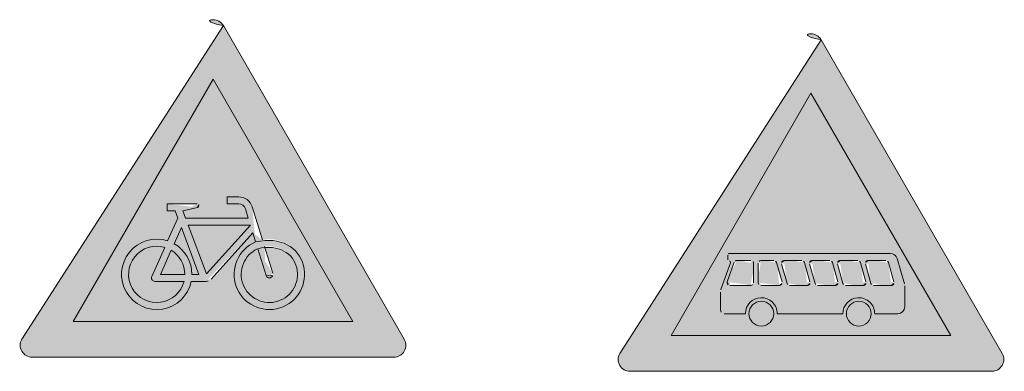
# Model space of a CAD drawing. Units: metres. Extents: x -255340.627 to -255340.184, y -46204.048 to -46203.935.
# Drawn here: x -255340.448 to -255340.437, y -46203.954 to -46203.95 of the extents above; entities that cross this region are included whole.
import ezdxf

# ---------------------------------------------------------------- set-up
doc = ezdxf.new("R2010")
doc.units = ezdxf.units.M
for name, color, linetype, lineweight in [('VKZ_138-20_flf', 1, 'Continuous', 0), ('VKZ_138-20_sym', 7, 'Continuous', 0), ('VKZ_145-00_flf', 1, 'Continuous', 0), ('VKZ_145-00_sym', 7, 'Continuous', 0)]:
    doc.layers.add(name, color=color, linetype=linetype, lineweight=lineweight)

# ---------------------------------------------------------------- blocks, each defined once
blk = doc.blocks.new('V138-20')
at = {"layer": 'VKZ_138-20_flf'}
h = blk.add_hatch(color=256, dxfattribs=at)
h.dxf.hatch_style = 1
h.paths.add_polyline_path([(9.979380408680162e-05, 0.002557114594483677, 0.577350276264264), (-0.0001443554590288481, 0.002557114594457406), (-0.002290990308099188, -0.001160966121474333, 0.5773502656164401), (-0.002168915676400415, -0.001372405583274691), (0.002124354022273716, -0.001372405583274691, 0.5773502656881763), (0.002246428654090684, -0.001160966121217069)])
h.paths.add_polyline_path([(-2.22808271967125e-05, 0.001922796205746181), (0.001636055161797898, -0.0009495266565948176), (-0.001680616816191322, -0.0009495266565948176)], flags=16)
h.paths.add_polyline_path([(0.0001447022203392228, 0.0005272967795271789), (0.0002817722285245832, 0.0005272967795271789, -0.3289714308777799), (0.000441431244757984, 0.000409733157380382), (0.0005626951346749645, 1.802285784743493e-05, -19.94976987717675), (0.0004829375527709203, -6.667928932592437e-06), (0.0004497591955828908, 0.0001005082525943612), (-4.37372591177152e-05, -0.0004469885793172146, -0.2122689691655085), (-0.0001056971905506181, -0.0004746008967427794), (-0.0002811892072244305, -0.0004746008967427794, -2.622797924718551), (-0.0005608291060010821, 5.792093045547952e-06), (-0.0004397384347597792, 0.0002768222307768173), (-0.0004710472797291763, 0.0003603138052902556), (-0.0005649754497692175, 0.0003603138052902556), (-0.0005649754497692175, 0.0004438052050137371), (-0.0002102148381220364, 0.0004438052050137371, -0.890489358416869), (-0.0002052725224455663, 0.000402634534488553), (-0.0003818784541341177, 0.0003603138052902556), (-0.0003505690735180804, 0.0002768222307768173), (0.0003951767803663542, 0.0002768222307768173), (0.0003616654060791262, 0.0003850704253253318, 0.3290263232851475), (0.0002817847662046861, 0.0004438052050137371), (0.0001447022203392228, 0.0004438052050137406)], flags=0)
h.paths.add_polyline_path([(0.0004210231403650283, 0.0001933306562633789), (-0.0001017628949011861, -0.0003866613125269522), (-0.00031926024546384, 0.0001933306562633789)], flags=0)
h.paths.add_polyline_path([(-0.0003980093399438923, 0.0001655448156321522), (-0.0001892638747326477, -0.0003911094068051249), (-0.0002727548572155892, -0.0003911094068051249, 0.2701316489396214), (-0.0004844336015339527, -2.78933367393909e-05)], flags=0)
h.paths.add_polyline_path([(-0.0005951234120976668, -7.09665816725838e-05), (-0.0007492001302592527, -0.0004158266863100064, 0.5437870770142516), (-0.00071103259979259, -0.0004746008967427794), (-0.0003668511691175893, -0.0004746008967427794, -2.477109477944103)], flags=0)
h.paths.add_polyline_path([(0.0005077840114376199, -8.692837161135974e-05), (0.0006057785269369073, -0.0004034741190985722, 0.9997554313313969), (0.0006855291378443694, -0.0003787642013979714), (0.0005875414536688152, -6.223760946516207e-05, -15.93719799522353)], flags=0)
h.paths.add_polyline_path([(-0.000518685604707404, -0.000104557679018135, -0.2637246059325251), (-0.0003562463640683996, -0.0003911094068051249), (-0.0006467117384337934, -0.0003911094068051249)], flags=0)
at = {"layer": 'VKZ_138-20_flf', "true_color": 0xffffff}
h = blk.add_hatch(color=7, dxfattribs=at)
h.dxf.hatch_style = 1
h.paths.add_polyline_path([(-2.228082719671266e-05, 0.001922796205746181), (-0.001680616816191323, -0.0009495266565948176), (0.001636055161797898, -0.0009495266565948176)])
h.paths.add_polyline_path([(0.0001447022203392228, 0.0005272967795271789), (0.0002817722285242467, 0.0005272967795271789, -0.328971430878989), (0.0004414312447581, 0.0004097331573800073), (0.0005626951346749645, 1.802285784743493e-05, -19.94976987717676), (0.0004829375527709204, -6.667928932592437e-06), (0.0004497591955828907, 0.0001005082525943647), (-4.373725911762174e-05, -0.0004469885793171105, -0.2122689691659784), (-0.0001056971905506285, -0.0004746008967427794), (-0.0002811892072244305, -0.0004746008967427794, -2.622797924718553), (-0.0005608291060010821, 5.792093045547952e-06), (-0.0004397384347597791, 0.0002768222307768173), (-0.0004710472797291763, 0.0003603138052902556), (-0.0005649754497692175, 0.0003603138052902556), (-0.0005649754497692175, 0.0004438052050137371), (-0.0002102148381219944, 0.0004438052050137371, -0.8904893584160113), (-0.0002052725224455669, 0.000402634534488553), (-0.0003818784541341177, 0.0003603138052902556), (-0.0003505690735180803, 0.0002768222307768173), (0.0003951767803663542, 0.0002768222307768173), (0.0003616654060791094, 0.0003850704253253873, 0.3290263232846383), (0.0002817847662047829, 0.0004438052050137371), (0.0001447022203392228, 0.0004438052050137371)], flags=16)
h.paths.add_polyline_path([(0.000421023140365028, 0.0001933306562633789), (-0.0001017628949011861, -0.0003866613125269522), (-0.0003192602454638401, 0.0001933306562633789)], flags=0)
h.paths.add_polyline_path([(-0.0003980093399438923, 0.0001655448156321522), (-0.0001892638747326477, -0.0003911094068051249), (-0.0002727548572155892, -0.0003911094068051249, 0.2701316489396215), (-0.0004844336015339525, -2.78933367393909e-05)], flags=0)
h.paths.add_polyline_path([(-0.0005186856076594786, -0.000104557677251052, -0.2637246086871701), (-0.0003562463640683997, -0.0003911094068051249), (-0.0006467117384337933, -0.0003911094068051249)], flags=0)
h.paths.add_polyline_path([(-0.0007492001302592528, -0.000415826686310003, 0.5437870770141978), (-0.0007110325997925975, -0.0004746008967427794), (-0.0003668511691175894, -0.0004746008967427794, -2.477109477944102), (-0.0005951234120976667, -7.09665816725838e-05)], flags=0)
h.paths.add_polyline_path([(0.0005077839974990145, -8.692832658632743e-05), (0.0006057785269369298, -0.000403474119098645, 0.9997554313329127), (0.0006855291378443181, -0.0003787642013978083), (0.0005875414536688151, -6.223760946516207e-05, -15.93719799520914)], flags=0)
h = blk.add_hatch(color=7, dxfattribs=at)
h.dxf.hatch_style = 1
h.paths.add_polyline_path([(0.0004210231403650279, 0.0001933306562633789), (-0.0003192602454638401, 0.0001933306562633789), (-0.0001017628949011861, -0.0003866613125269522)])
h.paths.add_polyline_path([(0.0005875414536687839, -6.223760946516901e-05), (0.000685529137844351, -0.0003787642013979124, -0.9997554314880296), (0.0006057785269408362, -0.0004034741191112634), (0.0005077840114376199, -8.692837161135974e-05, 15.93719799522962)])
h.paths.add_polyline_path([(-0.0003980093399438922, 0.0001655448156321522), (-0.0004844336015339525, -2.78933367393909e-05, -0.2701316489396214), (-0.0002727548572155891, -0.0003911094068051249), (-0.0001892638747326478, -0.0003911094068051249)])
h.paths.add_polyline_path([(-0.0005186856082976401, -0.0001045576768690555), (-0.0006467117384337934, -0.0003911094068051249), (-0.0003562463640683997, -0.0003911094068051249, 0.2637246092826525)])
h.paths.add_polyline_path([(-0.0005951234120976667, -7.09665816725838e-05, 2.477109477944101), (-0.0003668511691175894, -0.0004746008967427794), (-0.0007110325997925936, -0.0004746008967427794, -0.5437870770142262), (-0.0007492001302592528, -0.0004158266863100064)])
at = {"layer": 'VKZ_138-20_sym'}
h = blk.add_hatch(color=256, dxfattribs=at)
h.dxf.hatch_style = 1
h.paths.add_polyline_path([(0.0004414312447580072, 0.0004097331573803091, 0.3289714308783037), (0.0002817722285243457, 0.0005272967795271789), (0.0001447022203392228, 0.0005272967795271789), (0.0001447022203392228, 0.0004438052050137371), (0.000281784766204756, 0.0004438052050137371, -0.3290263232846527), (0.0003616654060791027, 0.0003850704253254081), (0.0003951767803663542, 0.0002768222307768173), (-0.0003505690735180803, 0.0002768222307768173), (-0.0003818784541341176, 0.0003603138052902556), (-0.0002052725224455668, 0.000402634534488553, 0.8904893584160057), (-0.0002102148381219943, 0.0004438052050137371), (-0.0005649754497692175, 0.0004438052050137371), (-0.0005649754497692175, 0.0003603138052902556), (-0.0004710472797291763, 0.0003603138052902556), (-0.0004397384347597792, 0.0002768222307768173), (-0.0005608291060010821, 5.792093045547952e-06, 2.622797924718553), (-0.0002811892072244306, -0.0004746008967427794), (-0.0001056971905507105, -0.0004746008967427794, 0.2122689691664975), (-4.37372591175655e-05, -0.0004469885793170481), (0.0004497591955828908, 0.0001005082525943612), (0.0004829375527709204, -6.667928932592437e-06, 19.94976987717678), (0.0005626951346749644, 1.802285784743493e-05)])
h.paths.add_polyline_path([(0.0004210231403650279, 0.0001933306562633789), (-0.0001017628949011861, -0.0003866613125269522), (-0.00031926024546384, 0.0001933306562633789)], flags=16)
h.paths.add_polyline_path([(0.0005077840114376199, -8.692837161135974e-05), (0.0006057785269369495, -0.0004034741190987075, 0.9997554313331652), (0.0006855291378443499, -0.000378764201397909), (0.0005875414536688152, -6.223760946516207e-05, -15.93719799522354)], flags=16)
h.paths.add_polyline_path([(-0.0001892638747326478, -0.0003911094068051249), (-0.0002727548572155892, -0.0003911094068051249, 0.2701316489396215), (-0.0004844336015339525, -2.78933367393909e-05), (-0.0003980093399438923, 0.0001655448156321522)], flags=16)
h.paths.add_polyline_path([(-0.0003562463640683997, -0.0003911094068051249), (-0.0006467117384337934, -0.0003911094068051249), (-0.0005186856082976401, -0.0001045576768690555, -0.2637246092826525)], flags=16)
h.paths.add_polyline_path([(-0.0005951234131791646, -7.096658409323081e-05), (-0.0007492001302592527, -0.0004158266863100064, 0.543787077014678), (-0.0007110325997925354, -0.0004746008967427794), (-0.0003668511691175894, -0.0004746008967427794, -2.4771094896312)], flags=16)
for p, q in [((0.0004414429713785176, 0.0004096952776946432), (0.0005626951080476809, 1.802294385969475e-05)), ((-0.00059512342442425, -7.096660926237883e-05), (-0.0007492001676492159, -0.0004158266406008651)), ((0.0005077839974990145, -8.692832658632743e-05), (0.0006057724987566221, -0.0004034546466329461)), ((0.0006855291220138394, -0.0003787640824015198), (0.0005875416074737272, -6.223810629642224e-05)), ((-0.0007110857460460318, -0.0004746008967427794), (-0.0003668515924341907, -0.0004746008967427794)), ((-0.00010577235096468, -0.0004746008967427794), (-0.0002811891830466049, -0.0004746008967427794))]:
    blk.add_line(p, q, dxfattribs=at)
blk.add_lwpolyline([(-0.002168915676667142, -0.001372405583274691), (0.002124354022273716, -0.001372405583274691, 0.5773502691896258), (0.002246428653350339, -0.001160966119934754), (9.979380334645687e-05, 0.002557114595765991, 0.5773502691896258), (-0.0001443554582733352, 0.002557114595765991), (-0.002290990307210312, -0.001160966119934754, 0.5773502691896257)], format="xyb", close=True, dxfattribs=at)
for points in [[(0.001636055161797897, -0.0009495266565948176), (-0.001680616816191322, -0.0009495266565948176), (-2.22808271967125e-05, 0.001922796205746181)], [(-0.0001017628949011861, -0.0003866613125269522), (-0.0003192602454638401, 0.0001933306562633789), (0.0004210231403650279, 0.0001933306562633789)]]:
    blk.add_lwpolyline(points, close=True, dxfattribs=at)
for points in [[(0.0002819286874011173, 0.0004438052050137371), (0.0001447022203392228, 0.0004438052050137371), (0.0001447022203392228, 0.0005272967795271789), (0.0002819286874011173, 0.0005272967795271789)], [(-0.0005608291275315069, 5.792044855259387e-06), (-0.0004397384347597792, 0.0002768222307768173), (-0.0004710472797291763, 0.0003603138052902556), (-0.0005649754497692175, 0.0003603138052902556), (-0.0005649754497692175, 0.0004438052050137371), (-0.0002101366090766118, 0.0004438052050137371)], [(-0.0002052725372558402, 0.0004026343893184688), (-0.0003818784541341177, 0.0003603138052902556), (-0.0003505690735180803, 0.0002768222307768173), (0.0003951767803663542, 0.0002768222307768173), (0.0003616858293898178, 0.0003850044540974727)], [(-0.0004844335854522415, -2.789330074467675e-05), (-0.0003980093399438923, 0.0001655448156321522), (-0.0001892638747326478, -0.0003911094068051249), (-0.0002727548346620463, -0.0003911094068051249)], [(0.0004829375375416684, -6.667879737475707e-06), (0.0004497591955828907, 0.0001005082525943612), (-4.375579751612563e-05, -0.0004470091462621256)], [(-0.0003562469279069686, -0.0003911094068051249), (-0.0006467117384337934, -0.0003911094068051249), (-0.0005186856000907023, -0.0001045576585000547)]]:
    blk.add_lwpolyline(points, dxfattribs=at)
for centre, radius, start, end in [((0.0002819286874011173, 0.0003603138052902556), 0.0001669830475359352, 17.20116000000002, 90), ((-0.0002101366090766118, 0.0004229326116294181), 2.087273998234967e-05, 283.47583, 90), ((0.0002819286874011173, 0.0003603138052902556), 8.34915237679676e-05, 17.20116000000002, 90), ((-0.0006902124647786558, -0.0003911094068051249), 0.0004174576075630667, 71.94489300000001, 348.4630129999999), ((0.0006456508103852305, -0.0003911094068051249), 0.0004174576075630667, 112.940315, 101.461891), ((-0.0006902124647786558, -0.0003911094068051249), 0.0003339661007102561, 73.457489, 345.5224909999999), ((-0.0006902124647786558, -0.0003911094068051249), 0.0003339661007102561, 0, 59.09569899999999), ((-0.0006902124647786558, -0.0003911094068051249), 0.0004174576075630667, 0, 60.46642300000001), ((0.0006456508103852305, -0.0003911094068051249), 0.0003339661007102561, 114.381897, 100.020233), ((-0.0007110857460460318, -0.0004328554506083937), 4.174547996469935e-05, 155.925842, 270), ((-0.00010577235096468, -0.0003911094068051249), 8.34915237679676e-05, 270, 317.969513), ((0.0006456508103852305, -0.0003911094068051249), 4.174547996469935e-05, 197.2011569999999, 17.201159)]:
    blk.add_arc(centre, radius, start, end, dxfattribs=at)
blk = doc.blocks.new('V145-00')
at = {"layer": 'VKZ_145-00_flf'}
h = blk.add_hatch(color=256, dxfattribs=at)
h.dxf.hatch_style = 1
h.paths.add_polyline_path([(0.0001341255445591743, 0.002532529164531602, 0.5773502762642645), (-0.0001100237185564755, 0.002532529164505332), (-0.002256658567626815, -0.001185551551426408, 0.5773502656164381), (-0.002134583935928043, -0.001396991013226765), (0.002158685762746089, -0.001396991013226765, 0.5773502656881748), (0.002280760394563056, -0.001185551551169143)])
h.paths.add_polyline_path([(1.205091327566001e-05, 0.001898210775794107), (0.00167038690227027, -0.0009741120865468921), (-0.00164628507571895, -0.0009741120865468921)], flags=16)
h.paths.add_polyline_path([(0.001125631483558726, -0.0006302522935528743), (0.001125631483558726, -0.0003956742467915025, 0.06946633699781134), (0.001120776211995807, -0.00036115715501037), (0.00103500153859956, -6.094765084089376e-05, 0.3348598926397447), (0.0009542009111817419, 2.565465478943096e-10), (-0.0009542009394233426, -3.805910343823715e-10, 0.4142134836257995), (-0.0009752089950140006, -2.100844182991932e-05), (-0.0009752089950139913, -6.302504638990708e-05, 0.3557875141680418), (-0.0009584475594793787, -8.36001447376035e-05, -0.4555479492680214), (-0.0009429066979402022, -0.0001112314234457644), (-0.001051917747264895, -0.0004164645226099502, 0.08585824268083529), (-0.001059242948400413, -0.0004588087529286342), (-0.001059242948400413, -0.0006722689979834114, 0.4142135933192777), (-0.00101722626208407, -0.0007142856887391059), (-0.0007651244470319172, -0.0007142857112927489, -0.4066894685030651), (-0.0005809185575159062, -0.0005252730560900004, -0.4217779010804194), (-0.0003869737063462578, -0.0007142857112926483), (0.0003903375446948117, -0.0007142857112926483, -0.3981962855480376), (0.000569020071036371, -0.0005254961870497926, -0.4304143278540224), (0.0007684882853804709, -0.000714285711292735), (0.001041597387477207, -0.0007142862300239805, 0.4142141186813555)], flags=0)
h.paths.add_polyline_path([(-0.0008689676731990939, -8.403367992470406e-05), (-0.0006999988369689411, -8.403370247824643e-05, -0.4142135623730955), (-0.0006684858993527569, -0.0001155466400944334), (-0.0006684858993527571, -0.000346638721870015, -0.4136332100577637), (-0.0006999363799170646, -0.0003781516006682965), (-0.0009513099945513905, -0.0003781510822024534, -0.520576508496215), (-0.0009811782726452769, -0.0003360396987034768), (-0.0008986447003082915, -0.0001049476165940581, -0.3169596583750297)], flags=0)
h.paths.add_polyline_path([(-0.0005823522111357362, -8.403370247824643e-05), (-0.0004275503253568984, -8.40337024782499e-05, -0.3345452764540578), (-0.0003972597063550283, -0.0001068550397914751), (-0.0003312317851155097, -0.0003379536522006427, -0.4979521714242847), (-0.0003614618237514213, -0.0003781516006861677), (-0.0005821609681968532, -0.000378151082257229, -0.4159921769568712), (-0.0006138651487519206, -0.000346638724945534), (-0.0006138651487519204, -0.0001155466439388339, -0.4142135981044127)], flags=0)
h.paths.add_polyline_path([(-0.0003073816675673049, -8.403370247824643e-05), (-9.561744784467437e-05, -8.40337024782499e-05, -0.3348605814393144), (-6.531699152212425e-05, -0.0001068894010866975), (7.056483333994476e-07, -0.0003379695234253521, -0.4977887643871298), (-2.95289393621103e-05, -0.0003781516006924404), (-0.0002411638206147179, -0.0003781510822764497, -0.3362779031488713), (-0.0002716470751421093, -0.0003553254434997266), (-0.0003376821006144604, -0.0001242039488192244, -0.4982845629346978)], flags=0)
h.paths.add_polyline_path([(2.455121434831738e-05, -8.40337024782499e-05), (0.0002363154509861053, -8.40337024782499e-05, -0.3345906864325093), (0.0002666074885029079, -0.0001068599892083931), (0.0003326419557035473, -0.0003379814838872959, -0.4976656284579222), (0.0003024039481918918, -0.0003781516006924404), (9.076907821605703e-05, -0.0003781510822764497, -0.3364077482487068), (6.02817737979301e-05, -0.000355311308420949), (-5.745798507318166e-06, -0.0001242159104920468, -0.4984077722608489)], flags=0)
h.paths.add_polyline_path([(-0.0004289903983009872, -0.0007142857112926483, -1), (-0.0007231077550771882, -0.0007142857112926483, -1)], flags=0)
h.paths.add_polyline_path([(0.000356484665740894, -8.40337024782499e-05), (0.0005682483272633331, -8.40337024782499e-05, -0.3348605877111053), (0.0005985487837811771, -0.0001068894017701993), (0.0006645748373728644, -0.0003379814830252251, -0.4976656373308069), (0.0006343368301076568, -0.0003781516006924404), (0.0004227014188468506, -0.0003781510822764463, -0.3365493476486024), (0.0003922097057990741, -0.0003552958928690689), (0.0003922097086406234, -0.0003552959869083105), (0.0003261936468566623, -0.0001242368306652204, -0.4986233198348631)], flags=0)
h.paths.add_polyline_path([(0.0006884169838179469, -8.403370247824643e-05), (0.0009001812260941212, -8.40337024782499e-05, -0.334861258785231), (0.0009304817035074094, -0.000106889474904906), (0.0009304817055231103, -0.0001068893781316568), (0.000996490766708472, -0.0003379241108866921, -0.498256534910431), (0.0009662692102068552, -0.0003781516006924404), (0.0007546342782087548, -0.0003781510822764497, -0.3362785498466464), (0.0007241510034936061, -0.0003553253731014595), (0.0006581259850821964, -0.0001242369008955975, -0.4986240435763927)], flags=0)
h.paths.add_polyline_path([(0.0007264715934257417, -0.0007142857112926483, -1), (0.0004323542366495404, -0.0007142857112926483, -1)], flags=0)
at = {"layer": 'VKZ_145-00_flf', "true_color": 0xffffff}
h = blk.add_hatch(color=7, dxfattribs=at)
h.dxf.hatch_style = 1
h.paths.add_polyline_path([(1.205091327566006e-05, 0.001898210775794107), (-0.00164628507571895, -0.0009741120865468921), (0.00167038690227027, -0.0009741120865468921)])
h.paths.add_polyline_path([(0.001125631483558726, -0.0006302522935528743), (0.001125631483558726, -0.0003956742467915719, 0.0694663369950578), (0.001120776211996205, -0.0003611571550117612), (0.00103500153859956, -6.094765084089376e-05, 0.3348598926397442), (0.0009542009111817419, 2.565465478943096e-10), (-0.0009542009394233426, -3.805910343823715e-10, 0.4142134836258008), (-0.0009752089950140009, -2.100844182991932e-05), (-0.0009752089950139913, -6.302504638990708e-05, 0.355787514168041), (-0.0009584475594793787, -8.36001447376035e-05, -0.4555479492662261), (-0.0009429066979401604, -0.0001112314234456499), (-0.001051917747264774, -0.0004164645226096136, 0.08585824268155294), (-0.001059242948400413, -0.0004588087529286376), (-0.001059242948400413, -0.0006722689979834114, 0.4142135933192771), (-0.00101722626208407, -0.0007142856887391059), (-0.0007651244470319172, -0.0007142857112927489, -0.4066894685030649), (-0.0005809185575159062, -0.0005252730560900004, -0.4217779010804194), (-0.0003869737063462578, -0.0007142857112926483), (0.0003903375446948115, -0.0007142857112926483, -0.3981962855480378), (0.000569020071036371, -0.0005254961870497926, -0.4304143278540225), (0.0007684882853804707, -0.000714285711292735), (0.001041597387477207, -0.0007142862300239805, 0.4142141186813565)], flags=16)
h.paths.add_polyline_path([(2.455121434831738e-05, -8.403367992470406e-05), (0.0002363154543423301, -8.403370247824643e-05, -0.3345906568254849), (0.0002666074885028931, -0.0001068599892083411), (0.0003326419557035474, -0.0003379814838872959, -0.4976656284579222), (0.000302403948191892, -0.0003781516006924404), (9.076907821605525e-05, -0.0003781510822764497, -0.3364077482481401), (6.028177379794719e-05, -0.0003553113084210115), (-5.745798507323001e-06, -0.0001242159104920329, -0.4984080685100569)], flags=0)
h.paths.add_polyline_path([(-6.531699152212444e-05, -0.0001068894010866975), (7.056483333191319e-07, -0.0003379695234250711, -0.4977887643892418), (-2.952893936203078e-05, -0.0003781516006924404), (-0.0002411638206147167, -0.0003781510822764497, -0.3362779031484691), (-0.0002716470751420964, -0.0003553254434997717), (-0.0003376821006144604, -0.0001242039488192244, -0.4982845629346941), (-0.0003073816675673051, -8.40337024782499e-05), (-9.561744784467424e-05, -8.40337024782499e-05, -0.334860581439312)], flags=0)
h.paths.add_polyline_path([(0.0003564846657408941, -8.40337024782499e-05), (0.0005682483272633327, -8.40337024782499e-05, -0.3348605877111068), (0.0005985487837811769, -0.0001068894017701993), (0.0006645748373728644, -0.0003379814830252251, -0.4976656373302853), (0.0006343368301077097, -0.0003781516006924404), (0.0004227014188468505, -0.0003781510822764463, -0.336549347648601), (0.0003922097057990742, -0.0003552958928690689), (0.000392209708640623, -0.0003552959869083105), (0.0003261936468566658, -0.0001242368306652343, -0.4986233198349918)], flags=0)
h.paths.add_polyline_path([(-0.0003972597063550469, -0.0001068550397914092), (-0.0003312317851155076, -0.0003379536522006496, -0.497952171424244), (-0.0003614618237514248, -0.0003781516006861677), (-0.0005821609681968532, -0.000378151082257229, -0.4159921769568709), (-0.0006138651487519206, -0.000346638724945534), (-0.0006138651487519204, -0.0001155466439388339, -0.4142135981044143), (-0.0005823522111357362, -8.403370247824643e-05), (-0.0004275503253568983, -8.40337024782499e-05, -0.334545276453459)], flags=0)
h.paths.add_polyline_path([(0.0006884169838179471, -8.40337024782499e-05), (0.0009001812260941208, -8.40337024782499e-05, -0.3348612587852346), (0.0009304817035074094, -0.000106889474904906), (0.0009304817055231106, -0.0001068893781316568), (0.0009964907667085012, -0.0003379241108867927, -0.498256534909615), (0.0009662692102068325, -0.0003781516006924404), (0.0007546342782087548, -0.0003781510822764497, -0.3362785498492858), (0.000724151003493524, -0.0003553253731011716), (0.0006581259850821993, -0.0001242369008956079, -0.4986240435764872)], flags=0)
h.paths.add_polyline_path([(-0.0006684858993527569, -0.0001155466400944334), (-0.0006684858993527569, -0.000346638721870015, -0.4136332100577623), (-0.0006999363799170641, -0.0003781516006682965), (-0.0009513099945513905, -0.0003781510822024534, -0.5205765084962133), (-0.0009811782726452767, -0.0003360396987034768), (-0.0008986447003082915, -0.0001049476165940581, -0.3169595196174853), (-0.0008689676731990939, -8.403370247824643e-05), (-0.0006999988411752101, -8.40337024782499e-05, -0.4142136014677569)], flags=0)
h.paths.add_polyline_path([(0.0007264715934257417, -0.0007142857112926483, -1), (0.0004323542366495406, -0.0007142857112926483, -1)], flags=16)
h.paths.add_polyline_path([(-0.0004289903983009872, -0.0007142857112926483, -1), (-0.0007231077550771882, -0.0007142857112926483, -1)], flags=16)
h = blk.add_hatch(color=7, dxfattribs=at)
h.dxf.hatch_style = 1
h.paths.add_polyline_path([(1.205091327566009e-05, 0.001898210775794107), (-0.00164628507571895, -0.0009741120865468921), (0.00167038690227027, -0.0009741120865468921)])
h.paths.add_polyline_path([(0.001125631483558726, -0.0006302522935528743), (0.001125631483558726, -0.0003956742467915858, 0.06946633699418255), (0.001120776211996329, -0.0003611571550121984), (0.00103500153859956, -6.094765084089376e-05, 0.3348598926397434), (0.0009542009111817419, 2.565465478943096e-10), (-0.0009542009394233426, -3.805910343823715e-10, 0.414213483625803), (-0.0009752089950140009, -2.100844182991932e-05), (-0.0009752089950139913, -6.302504638990708e-05, 0.3557875141680421), (-0.0009584475594793787, -8.36001447376035e-05, -0.4555479492662987), (-0.0009429066979401621, -0.0001112314234456534), (-0.001051917747264753, -0.0004164645226095512, 0.08585824268168277), (-0.001059242948400413, -0.0004588087529286342), (-0.001059242948400413, -0.0006722689979834114, 0.414213593319276), (-0.00101722626208407, -0.0007142856887391059), (-0.0007651244470319172, -0.0007142857112927489, -0.4066894685030651), (-0.0005809185575159062, -0.0005252730560900004, -0.4217779010804194), (-0.0003869737063462578, -0.0007142857112926483), (0.0003903375446948115, -0.0007142857112926483, -0.3981962855480378), (0.000569020071036371, -0.0005254961870497926, -0.4304143278540228), (0.0007684882853804707, -0.000714285711292735), (0.001041597387477207, -0.0007142862300239805, 0.4142141186813565)], flags=16)
h.paths.add_polyline_path([(-9.561744465321649e-05, -8.40337024782499e-05, -0.3348605532816628), (-6.531699152212437e-05, -0.0001068894010866975), (7.056483333191268e-07, -0.0003379695234250711, -0.4977887643900412), (-2.952893936211195e-05, -0.0003781516006924404), (-0.0002411638206147179, -0.0003781510822764497, -0.3362779031486492), (-0.0002716470751421023, -0.0003553254434997509), (-0.0003376821006144604, -0.0001242039488192244, -0.4982845629346951), (-0.0003073816675673051, -8.403370247824643e-05)], flags=0)
h.paths.add_polyline_path([(2.455121434831738e-05, -8.403367992470406e-05), (0.0002363154543423301, -8.403370247824643e-05, -0.3345906568256117), (0.000266607488502897, -0.0001068599892083549), (0.0003326419557035474, -0.0003379814838872959, -0.497665628457938), (0.0003024039481918902, -0.0003781516006924404), (9.076907821605699e-05, -0.0003781510822764497, -0.336407748248032), (6.028177379795103e-05, -0.0003553113084210253), (-5.745798507323001e-06, -0.0001242159104920329, -0.4984080685100569)], flags=0)
h.paths.add_polyline_path([(-0.0003972597063550401, -0.0001068550397914335), (-0.0003312317851155191, -0.000337953652200608, -0.4979521714246599), (-0.0003614618237514247, -0.0003781516006861677), (-0.0005821609681968013, -0.000378151082257229, -0.4159921769573544), (-0.0006138651487519206, -0.000346638724945534), (-0.0006138651487519204, -0.0001155466439388339, -0.4142135981044143), (-0.0005823522111357362, -8.403370247824643e-05), (-0.0004275503253568984, -8.40337024782499e-05, -0.3345452764536764)], flags=0)
h.paths.add_polyline_path([(0.000356484665740894, -8.403370247824643e-05), (0.0005682483272633327, -8.40337024782499e-05, -0.334860587711107), (0.0005985487837811769, -0.0001068894017701993), (0.0006645748373728642, -0.0003379814830252251, -0.4976656373302861), (0.0006343368301077095, -0.0003781516006924404), (0.0004227014188468505, -0.0003781510822764463, -0.3365493476486021), (0.0003922097057990742, -0.0003552958928690689), (0.000392209708640623, -0.0003552959869083105), (0.0003261936468566623, -0.0001242368306652204, -0.498623319834865)], flags=0)
h.paths.add_polyline_path([(-0.0006684858993527569, -0.0001155466400944334), (-0.0006684858993527569, -0.000346638721870015, -0.4136332100577594), (-0.0006999363799170643, -0.0003781516006682965), (-0.000951309994551403, -0.0003781510822024534, -0.5205765084960866), (-0.0009811782726452767, -0.0003360396987034733), (-0.0008986447003082915, -0.0001049476165940581, -0.3169595196174863), (-0.0008689676731990939, -8.403370247824643e-05), (-0.0006999988411752101, -8.40337024782499e-05, -0.4142136014677585)], flags=0)
h.paths.add_polyline_path([(0.0006884169838179473, -8.403370247824643e-05), (0.000900181226094121, -8.40337024782499e-05, -0.3348612587852343), (0.0009304817035074094, -0.000106889474904906), (0.0009304817055231106, -0.0001068893781316568), (0.0009964907667085006, -0.0003379241108867927, -0.498256534909635), (0.0009662692102068325, -0.0003781516006924404), (0.0007546342782087548, -0.0003781510822764497, -0.3362785498492858), (0.000724151003493524, -0.0003553253731011716), (0.0006581259850821993, -0.0001242369008956079, -0.49862404357649)], flags=0)
h.paths.add_polyline_path([(-0.0004289903983009872, -0.0007142857112926483, -1), (-0.0007231077550771882, -0.0007142857112926483, -1)], flags=16)
h.paths.add_polyline_path([(0.0007264715934257417, -0.0007142857112926483, -1), (0.0004323542366495406, -0.0007142857112926483, -1)], flags=16)
h = blk.add_hatch(color=7, dxfattribs=at)
h.dxf.hatch_style = 1
h.paths.add_polyline_path([(0.0009304817035074094, -0.000106889474904906, 0.334861229173863), (0.0009001812294503456, -8.403370247824643e-05), (0.0006884169871741719, -8.40337024782499e-05, 0.4986240768219845), (0.0006581259850821958, -0.000124236900895594), (0.000724151003493535, -0.0003553253731012097, 0.3362785498490228), (0.0007546342782087647, -0.0003781510822764497), (0.0009662692102068342, -0.0003781516006924404, 0.4982565349102004), (0.0009964907667084843, -0.0003379241108867337)])
h.paths.add_polyline_path([(0.0005985487837811769, -0.0001068894017701993, 0.3348605580996661), (0.0005682483306195666, -8.403370247824643e-05), (0.0003564846690971279, -8.40337024782499e-05, 0.4986233530811339), (0.0003261936468566782, -0.0001242368306652759), (0.0003922097057990743, -0.0003552958928690689, 0.3365493476486864), (0.0004227014188468603, -0.0003781510822764463), (0.0006343368301077131, -0.0003781516006924404, 0.4976656003116627), (0.0006645748384003108, -0.0003379814866212999)])
h.paths.add_polyline_path([(0.000266607488502902, -0.0001068599892083723, 0.3345906568257715), (0.0002363154543423301, -8.403370247824643e-05), (2.455121770454213e-05, -8.40337024782499e-05, 0.4984078055004685), (-5.745798507325366e-06, -0.0001242159104920225), (6.028177379796061e-05, -0.0003553113084210566, 0.3364077482478265), (9.076907821606845e-05, -0.0003781510822764497), (0.0003024039481918972, -0.0003781516006924404, 0.4976656284578689), (0.0003326419557035474, -0.0003379814838872959)])
h.paths.add_polyline_path([(-6.53169915221244e-05, -0.0001068894010866975, 0.3348605518279519), (-9.561744448844929e-05, -8.403370247824643e-05), (-0.00030738166421108, -8.40337024782499e-05, 0.4982845961713127), (-0.0003376821006144604, -0.0001242039488192244), (-0.000271647075445654, -0.0003553254424412192, 0.3362779128727262), (-0.0002411638206147076, -0.0003781510822764497), (-2.95289393621103e-05, -0.0003781516006924404, 0.4977887625569719), (7.056483842606996e-07, -0.0003379695236031023)])
h.paths.add_polyline_path([(-0.000397259706355068, -0.0001068550397913329, 0.3345452359530355), (-0.0004275503207656857, -8.403370247824643e-05), (-0.0005823522065445238, -8.40337024782499e-05, 0.4142136050455699), (-0.0006138651487519204, -0.0001155466400944334), (-0.0006138651487519204, -0.0003466387211011335, 0.4159922127332609), (-0.0005821609681968495, -0.000378151082257229), (-0.0003614618237514213, -0.0003781516006861677, 0.4979521714248523), (-0.0003312317851155254, -0.0003379536522005872)])
h.paths.add_polyline_path([(-0.0006684858993527569, -0.0001155466400944334, 0.4142135623730921), (-0.0006999988369689408, -8.403370247824643e-05), (-0.0008689676689928247, -8.40337024782499e-05, 0.3169595309229395), (-0.0008986446993291101, -0.0001049476138523728), (-0.0009811782717480068, -0.0003360396961911392, 0.5205765353956873), (-0.0009513099945513835, -0.0003781510822024534), (-0.000699936379917047, -0.0003781516006682965, 0.4136331814842685), (-0.0006684858993527569, -0.000346638724945534)])
h = blk.add_hatch(color=7, dxfattribs=at)
h.dxf.hatch_style = 1
h.paths.add_polyline_path([(-0.000397259706355035, -0.0001068550397914508, 0.3345452359540965), (-0.0004275503207656858, -8.403370247824643e-05), (-0.0005823522065445238, -8.40337024782499e-05, 0.4142136050455701), (-0.0006138651487519206, -0.0001155466400944334), (-0.0006138651487519204, -0.0003466387211011335, 0.4159922127332768), (-0.0005821609681968475, -0.000378151082257229), (-0.0003614618237514246, -0.0003781516006861677, 0.4979521714246216), (-0.000331231785115518, -0.0003379536522006114)])
h.paths.add_polyline_path([(-6.53169915221244e-05, -0.0001068894010866975, 0.334860551827952), (-9.561744448844929e-05, -8.403370247824643e-05), (-0.00030738166421108, -8.40337024782499e-05, 0.4982845961713118), (-0.0003376821006144604, -0.0001242039488192244), (-0.000271647075445656, -0.0003553254424412122, 0.3362779128727899), (-0.0002411638206147076, -0.0003781510822764497), (-2.952893936211367e-05, -0.0003781516006924404, 0.4977887625570053), (7.056483842606996e-07, -0.0003379695236031023)])
h.paths.add_polyline_path([(0.0002666074885029119, -0.000106859989208407, 0.3345906568260879), (0.0002363154543423302, -8.403370247824643e-05), (2.455121770454213e-05, -8.40337024782499e-05, 0.4984078055002055), (-5.745798507332721e-06, -0.0001242159104919982), (6.028177379796249e-05, -0.0003553113084210635, 0.3364077482477766), (9.076907821606971e-05, -0.0003781510822764497), (0.0003024039481918918, -0.0003781516006924404, 0.4976656284579224), (0.0003326419557035475, -0.0003379814838872959)])
h.paths.add_polyline_path([(0.0005985487837811769, -0.0001068894017701993, 0.3348605580996673), (0.0005682483306195666, -8.403370247824643e-05), (0.0003564846690971278, -8.40337024782499e-05, 0.4986233530804011), (0.0003261936468566579, -0.0001242368306652065), (0.0003922097057990743, -0.0003552958928690689, 0.3365493476486561), (0.0004227014188468569, -0.0003781510822764463), (0.0006343368301077095, -0.0003781516006924404, 0.497665600311699), (0.0006645748384003108, -0.0003379814866212999)])
h.paths.add_polyline_path([(0.0009304817035074098, -0.000106889474904906, 0.3348612291738627), (0.000900181229450346, -8.403370247824643e-05), (0.0006884169871741717, -8.40337024782499e-05, 0.4986240768219518), (0.0006581259850821947, -0.0001242369008955906), (0.0007241510034935261, -0.0003553253731011785, 0.3362785498493145), (0.0007546342782087654, -0.0003781510822764497), (0.0009662692102068377, -0.0003781516006924404, 0.4982565349107125), (0.000996490766708469, -0.0003379241108866816)])
at = {"layer": 'VKZ_145-00_sym'}
h = blk.add_hatch(color=256, dxfattribs=at)
h.dxf.hatch_style = 1
h.paths.add_polyline_path([(0.000569020071036371, -0.0005254961870497926, -0.4304143278540226), (0.0007684882853804707, -0.000714285711292735), (0.001041597387477207, -0.0007142862300239805, 0.4142141186813572), (0.001125631483558726, -0.0006302522935528743), (0.001125631483558726, -0.0003956742467915719, 0.06946633699541889), (0.001120776211996155, -0.0003611571550115877), (0.00103500153859956, -6.094765084089376e-05, 0.3348598926397442), (0.0009542009111817419, 2.565465478943096e-10), (-0.0009542009394233426, -3.805910343823715e-10, 0.4142134836258008), (-0.0009752089950140009, -2.100844182991932e-05), (-0.0009752089950139913, -6.302504638990708e-05, 0.355787514168041), (-0.0009584475594793787, -8.36001447376035e-05, -0.4555479492671224), (-0.0009429066979401814, -0.0001112314234457054), (-0.001051917747264774, -0.0004164645226096136, 0.08585824268155284), (-0.001059242948400413, -0.0004588087529286376), (-0.001059242948400413, -0.0006722689979834114, 0.4142135933192771), (-0.00101722626208407, -0.0007142856887391059), (-0.0007651244470319172, -0.0007142857112927489, -0.4066894685030651), (-0.0005809185575159062, -0.0005252730560900004, -0.4217779010804194), (-0.0003869737063462578, -0.0007142857112926483), (0.0003903375446948115, -0.0007142857112926483, -0.3981962855480378)])
h.paths.add_polyline_path([(-0.0002411638206147052, -0.0003781510822764497, -0.3362779031484101), (-0.0002716470751420914, -0.0003553254434997891), (-0.0003376821006144604, -0.0001242039488192244, -0.4982845629346936), (-0.0003073816675673051, -8.403370247824643e-05), (-9.561744784467424e-05, -8.40337024782499e-05, -0.3348605814393126), (-6.531699152212444e-05, -0.0001068894010866975), (7.056483333191285e-07, -0.0003379695234250711, -0.4977887643900247), (-2.952893936211014e-05, -0.0003781516006924404)], flags=16)
h.paths.add_polyline_path([(6.028177379795678e-05, -0.0003553113084210427), (-5.745798507332752e-06, -0.0001242159104919982, -0.4984077722603203), (2.455121434831737e-05, -8.40337024782499e-05), (0.0002363154509861054, -8.40337024782499e-05, -0.3345906864320655), (0.0002666074885028941, -0.0001068599892083445), (0.0003326419557035474, -0.0003379814838872959, -0.4976656284579385), (0.0003024039481918902, -0.0003781516006924404), (9.076907821606908e-05, -0.0003781510822764497, -0.3364077482479546)], flags=16)
h.paths.add_polyline_path([(-0.0003614618237514247, -0.0003781516006861677), (-0.0005821609681968462, -0.000378151082257229, -0.4159921769569347), (-0.0006138651487519206, -0.000346638724945534), (-0.0006138651487519204, -0.0001155466439388339, -0.4142135981044137), (-0.0005823522111357362, -8.403370247824643e-05), (-0.0004275503253568984, -8.40337024782499e-05, -0.3345452764540572), (-0.0003972597063550283, -0.0001068550397914751), (-0.000331231785115517, -0.0003379536522006149, -0.4979521714245842)], flags=16)
h.paths.add_polyline_path([(0.0003922097057990743, -0.0003552958928690689), (0.0003922097086406231, -0.0003552959869083105), (0.000326193646856657, -0.0001242368306652031, -0.4986233198346726), (0.000356484665740894, -8.403370247824643e-05), (0.0005682483272633327, -8.40337024782499e-05, -0.3348605877111063), (0.0005985487837811769, -0.0001068894017701993), (0.0006645748373728644, -0.0003379814830252251, -0.4976656373302861), (0.0006343368301077097, -0.0003781516006924404), (0.0004227014188468632, -0.0003781510822764463, -0.3365493476487128)], flags=16)
h.paths.add_polyline_path([(-0.0006999363799170448, -0.0003781516006682965), (-0.0009513099945513835, -0.0003781510822024534, -0.5205765084962837), (-0.0009811782726452767, -0.0003360396987034768), (-0.0008986447003082915, -0.0001049476165940581, -0.3169595196174849), (-0.0008689676731990939, -8.403370247824643e-05), (-0.0006999988411752101, -8.40337024782499e-05, -0.4142136014677585), (-0.0006684858993527569, -0.0001155466400944334), (-0.0006684858993527569, -0.000346638721870015, -0.4136332100575826)], flags=16)
h.paths.add_polyline_path([(0.000658125985082193, -0.0001242369008955871, -0.4986240435762636), (0.0006884169838179471, -8.403370247824643e-05), (0.000900181226094121, -8.40337024782499e-05, -0.3348612587852333), (0.0009304817035074094, -0.000106889474904906), (0.0009304817055231106, -0.0001068893781316568), (0.0009964907667085, -0.0003379241108867892, -0.4982565349097048), (0.0009662692102068271, -0.0003781516006924404), (0.0007546342782087676, -0.0003781510822764497, -0.3362785498477132), (0.0007241510034935764, -0.0003553253731013555)], flags=16)
h.paths.add_polyline_path([(-0.0004289903983009872, -0.0007142857112926483, 1), (-0.0007231077550771882, -0.0007142857112926483, 1)])
h.paths.add_polyline_path([(0.0007264715934257417, -0.0007142857112926483, 1), (0.0004323542366495406, -0.0007142857112926483, 1)])
for p, q in [((0.0009542009337751133, 2.565465513637566e-10), (-0.0009542009337751133, -2.565465478943096e-10)), ((-0.0009429098803660329, -0.0001112403343011791), (-0.001051899458495118, -0.0004164133136920142)), ((-0.0008986447355197615, -0.0001049476534215991), (-0.000981178308835928, -0.0003360397326343141)), ((-0.0009752090344827004, -2.100844182991932e-05), (-0.0009752090344827004, -6.302506612402073e-05)), ((-0.0009584473599123474, -8.35994622044034e-05), (-0.0009584476192780892, -8.360015008745947e-05)), ((-0.0006999988369689411, -8.403367992470406e-05), (-0.0008689676731990939, -8.403367992470406e-05)), ((-0.0006684858767992141, -0.000346638724945534), (-0.0006684858767992141, -0.0001155466400944334)), ((-0.0006138651769438488, -0.0001155466400944334), (-0.0006138651769438488, -0.000346638724945534)), ((-0.0004275503207656857, -8.403367992470406e-05), (-0.0005823522111357362, -8.403367992470406e-05)), ((-0.000331223840819258, -0.0003379814573443718), (-0.0003972498954383921, -0.0001068893781316568)), ((-9.561744448844914e-05, -8.403367992470406e-05), (-0.0003073816675673051, -8.403367992470406e-05)), ((7.090580115212877e-07, -0.0003379814573443718), (-6.531699660761277e-05, -0.0001068893781316568)), ((0.0002363154543423302, -8.403367992470406e-05), (2.455121434831738e-05, -8.403367992470406e-05)), ((0.0003326419568423006, -0.0003379814573443718), (0.0002666158853080094, -0.0001068893781316568)), ((0.0005682483306195668, -8.403367992470406e-05), (0.000356484665740894, -8.403367992470406e-05)), ((0.0006645748556730802, -0.0003379814573443718), (0.0005985488066923312, -0.0001068893781316568)), ((0.0009001812294503458, -8.403367992470406e-05), (0.0006884169838179471, -8.403367992470406e-05)), ((0.0009965071511965906, -0.0003379814573443718), (0.0009304817055231108, -0.0001068893781316568)), ((0.00112078160919312, -0.0003611760450847809), (0.001035001594356832, -6.094783972908357e-05)), ((-0.0003376821210865269, -0.0001242039076955956), (-0.0002716554913520523, -0.0003552959869083105)), ((-5.749227894133457e-06, -0.0001242039076955956), (6.027739620195537e-05, -0.0003552959869083105)), ((0.0003261842404136006, -0.0001242039076955956), (0.000392209708640623, -0.0003552959869083105)), ((0.0006581165584906537, -0.0001242039076955956), (0.0007241426074714023, -0.0003552959869083105)), ((-0.001059242970953956, -0.0004588087529286342), (-0.001059242970953956, -0.000672269002422763)), ((-0.0009515012465152607, -0.0003781510818079911), (-0.0006999988369689411, -0.000378151600539476)), ((-0.0005823522111357362, -0.0003781510818079911), (-0.0003615242717849372, -0.000378151600539476)), ((-0.0002413550603863731, -0.0003781510818079911), (-2.959138423092923e-05, -0.000378151600539476)), ((9.057783844440589e-05, -0.0003781510818079911), (0.0003023415033230787, -0.000378151600539476)), ((0.0004225101790750021, -0.0003781510818079911), (0.0006342743852387007, -0.000378151600539476)), ((0.0007544430384370812, -0.0003781510818079911), (0.0009662067653379968, -0.000378151600539476)), ((-0.00101722626208407, -0.0007142857112926483), (-0.0007651255634322839, -0.0007142857112926483))]:
    blk.add_line(p, q, dxfattribs=at)
blk.add_lwpolyline([(-0.002134583936194769, -0.001396991013226765), (0.002158685762746089, -0.001396991013226765, 0.5773502691896258), (0.002280760393822712, -0.001185551549886829), (0.0001341255438188295, 0.002532529165813917, 0.5773502691896258), (-0.0001100237178009625, 0.002532529165813917), (-0.002256658566737939, -0.001185551549886829, 0.5773502691896257)], format="xyb", close=True, dxfattribs=at)
blk.add_lwpolyline([(0.00167038690227027, -0.0009741120865468921), (-0.00164628507571895, -0.0009741120865468921), (1.205091327566016e-05, 0.001898210775794107)], close=True, dxfattribs=at)
for points in [[(0.0007684882402733851, -0.0007142857112926483), (0.00104159754708747, -0.0007142862300241332, 0.414213562373095), (0.001125631483558726, -0.0006302522935528777), (0.001125631483558726, -0.0003958048504852964)], [(0.0007684882853804707, -0.0007142857112926483, 0.4304143278538884), (0.000569020071036371, -0.0005254961870497926, 0.3981962855480378), (0.0003903375446948115, -0.0007142857112926483), (-0.0003869737063462578, -0.0007142857112926483, 0.4217779010804193), (-0.0005809185575159062, -0.0005252730560900004, 0.4066894685029113), (-0.0007651244470319174, -0.0007142857112926483)]]:
    blk.add_lwpolyline(points, format="xyb", dxfattribs=at)
for centre in [(-0.0005760490766890877, -0.0007142857112926483), (0.0005794129150376412, -0.0007142857112926483)]:
    blk.add_circle(centre, 0.0001470586783881006, dxfattribs=at)
for centre, radius, start, end in [((0.0009542009337751133, -8.403367992470406e-05), 8.403393647125566e-05, 15.945399, 90.00000800000001), ((-0.0009542009337751133, -2.100844182991932e-05), 2.100806123888723e-05, 90, 180), ((-0.0009542009337751133, -6.302506612402073e-05), 2.100806123888723e-05, 180, 258.338379), ((-0.0009626940454153232, -0.0001041745461678421), 2.100806123888723e-05, 340.346191, 78.338417), ((-0.0008689676731990939, -0.0001155466400944334), 3.151293761618421e-05, 90, 160.346176), ((-0.0006999988369689411, -0.0001155466400944334), 3.151293761618421e-05, 0, 90), ((-0.0005823522111357362, -0.0001155466400944334), 3.151293761618421e-05, 90, 180), ((-0.0004275503207656857, -0.0001155466400944334), 3.151293761618421e-05, 15.945399, 90.00000800000001), ((-0.0003073816675673051, -0.0001155466400944334), 3.151293761618421e-05, 90, 195.9453889999999), ((-9.561744448844914e-05, -0.0001155466400944334), 3.151293761618421e-05, 15.945399, 90.00000800000001), ((2.455121434831738e-05, -0.0001155466400944334), 3.151293761618421e-05, 90, 195.9453889999999), ((0.0002363154543423302, -0.0001155466400944334), 3.151293761618421e-05, 15.945399, 90.00000800000001), ((0.000356484665740894, -0.0001155466400944334), 3.151293761618421e-05, 90, 195.9453889999999), ((0.0005682483306195668, -0.0001155466400944334), 3.151293761618421e-05, 15.945399, 90.00000800000001), ((0.0006884169838179471, -0.0001155466400944334), 3.151293761618421e-05, 90, 195.9453889999999), ((0.0009001812294503458, -0.0001155466400944334), 3.151293761618421e-05, 15.945399, 90.00000800000001), ((-0.0009515012465152607, -0.000346638724945534), 3.151293761618421e-05, 160.346176, 270), ((-0.0006999988369689411, -0.000346638724945534), 3.151293761618421e-05, 270, 0), ((-0.0005823522111357362, -0.000346638724945534), 3.151293761618421e-05, 180, 270), ((-0.0003615242717849372, -0.000346638724945534), 3.151293761618421e-05, 270, 15.945397), ((-2.959138423092923e-05, -0.000346638724945534), 3.151293761618421e-05, 270, 15.945397), ((0.0003023415033230787, -0.000346638724945534), 3.151293761618421e-05, 270, 15.945397), ((0.0006342743852387007, -0.000346638724945534), 3.151293761618421e-05, 270, 15.945397), ((0.0009662067653379968, -0.000346638724945534), 3.151293761618421e-05, 270, 15.945397), ((-0.0009331923199744287, -0.0004588087529286342), 0.0001260506284259847, 160.346176, 180), ((-0.0002413550603863731, -0.000346638724945534), 3.151293761618421e-05, 195.9453889999999, 270), ((9.057783844440589e-05, -0.000346638724945534), 3.151293761618421e-05, 195.9453889999999, 270), ((0.0004225101790750021, -0.000346638724945534), 3.151293761618421e-05, 195.9453889999999, 270), ((0.0007544430384370812, -0.000346638724945534), 3.151293761618421e-05, 195.9453889999999, 270), ((0.0009995809227933698, -0.0003958048504852964), 0.0001260506284259847, 0, 15.945399), ((-0.00101722626208407, -0.000672269002422763), 4.201668631634338e-05, 180, 270)]:
    blk.add_arc(centre, radius, start, end, dxfattribs=at)

msp = doc.modelspace()

# ---------------------------------------------------------------- block references
for name, p in [('V138-20', (-255340.4461366605, -46203.95235306582)), ('V145-00', (-255340.4390783578, -46203.95249648586))]:
    msp.add_blockref(name, p)

doc.saveas('drawing.dxf')
